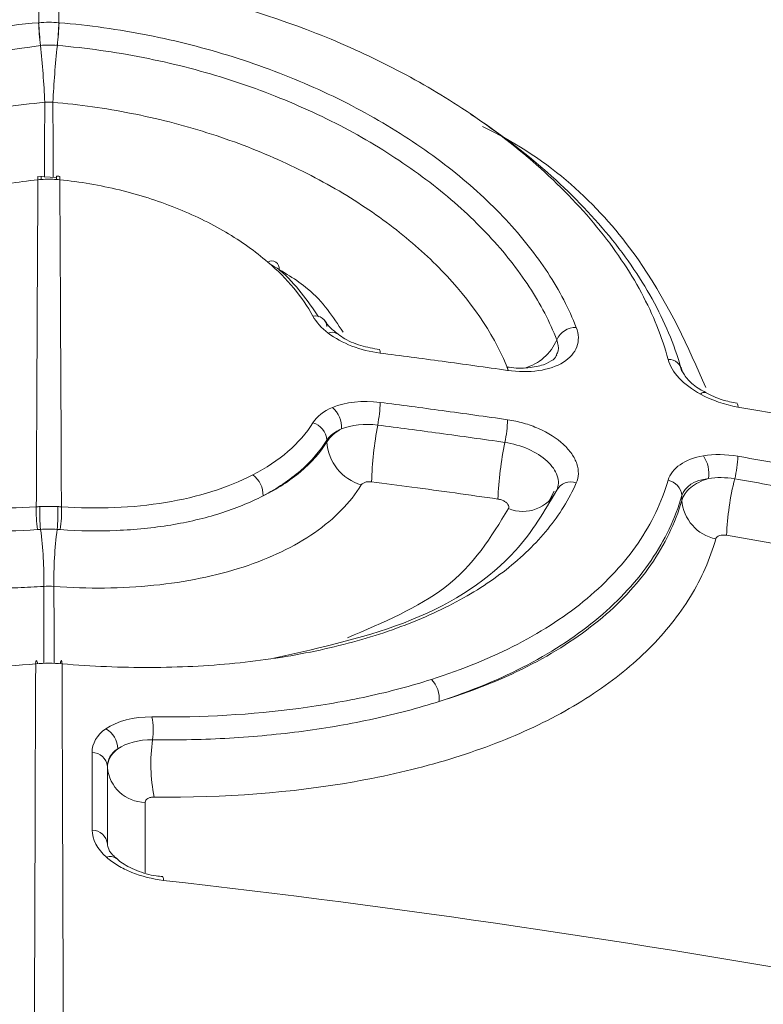
# Model space of a CAD drawing. Units: inches. Extents: x 0.5 to 16.5, y 0.2 to 10.8.
# Drawn here: x 2.8 to 2.9, y 3.3 to 3.3 of the extents above; entities that cross this region are included whole.
import ezdxf

# ---------------------------------------------------------------- set-up
doc = ezdxf.new("R2010")
doc.units = ezdxf.units.IN
doc.header["$MEASUREMENT"] = 0

msp = doc.modelspace()

# ---------------------------------------------------------------- linework, layer by layer
at = {"color": 7, "linetype": 'Continuous', "lineweight": 15}
for p, q in [((2.809899522055845, 3.333657327657166), (2.809911472773154, 3.333658341469105)), ((2.811350608272615, 3.333658341469097), (2.811362558990029, 3.333657327657148)), ((2.811176577895454, 3.322579256906316), (2.809840444169062, 3.322651936391239)), ((2.830538886683167, 3.303638428969152), (2.830538886683167, 3.303773875976217)), ((2.846419249960716, 3.29931486872254), (2.846809426937377, 3.300122100502298)), ((2.855962637092123, 3.299451085661909), (2.855962637092123, 3.299790890491858)), ((2.81481854052238, 3.280403983121292), (2.814818540522364, 3.27484018533301))]:
    msp.add_line(p, q, dxfattribs=at)
at = {"color": 8, "linetype": 'Continuous', "lineweight": 15, "flags": 128}
for points in [[(2.810325050569757, 3.322625576048036), (2.810330283523534, 3.324910585772712), (2.810337503723285, 3.327955155074439)], [(2.810924577322484, 3.327955155074431), (2.810931797522235, 3.324910585772712), (2.810937106721128, 3.322592283028821)], [(2.81025892690938, 3.287772127658723), (2.810262876566902, 3.290241880037584), (2.810267904259746, 3.2932955370097)], [(2.810994176786023, 3.293295537009715), (2.810999204478867, 3.290241880037584), (2.811003154136389, 3.2877721276587)], [(2.817522582684179, 3.277823978018537), (2.817518217191195, 3.274122821416837), (2.817516674112618, 3.272784798435446)]]:
    msp.add_lwpolyline(points, dxfattribs=at)
at = {"color": 7, "linetype": 'Continuous', "lineweight": 15, "flags": 128}
for points in [[(2.81157494977857, 3.287747070969302), (2.811567480990365, 3.287865204436485), (2.811555221467919, 3.2879459909976), (2.811538580332623, 3.287986734665875), (2.811518112927842, 3.287986075754882), (2.811494502286145, 3.287944036253618), (2.811468536335338, 3.287862019092689), (2.811444409516917, 3.287758845078262)], [(2.813730702997665, 3.275839648391342), (2.813729932256277, 3.277318217086624), (2.813727751100692, 3.281403726458997)]]:
    msp.add_lwpolyline(points, dxfattribs=at)
at = {"color": 7, "linetype": 'Continuous', "lineweight": 15}
for centre, radius, start, end in [((2.834038280999869, 3.334668214515688), 0.02415991671339954, 182.3980407147474, 186.2737696908782), ((2.833998841126451, 3.334662401877611), 0.02410828595092072, 182.3869414810636, 186.2709807642584), ((2.787263239907672, 3.334662401878873), 0.02410828596260888, 353.7290192357632, 357.6130585170737), ((2.787223800035123, 3.334668214516952), 0.0241599167243265, 353.7262303089208, 357.6019592832963), ((2.751299718562755, 3.325445707706869), 0.05909109410690829, 2.433936924875194, 6.395617033434254), ((2.869962362510998, 3.325445707703608), 0.05909109413500505, 173.6043829664516, 177.5660630731254), ((2.810619306502786, 3.32253785722601), 0.0007834782577593541, 171.5748992904904, 189.2158953770478), ((2.810640277259155, 3.322537955261183), 0.0007859590656326647, 350.8062064078887, 8.390950164248197), ((2.82658899432322, 3.316063461268753), 0.0005347929878650963, 351.3906572552121, 121.479315452744), ((2.82972425155824, 3.311854111683473), 0.0008156098884949318, 2.801491383423477, 103.1965369323755), ((2.8483746579686, 3.310335763117906), 0.001497796639346824, 88.95595237431404, 155.8480063639482), ((2.834048213647391, 3.310077818731672), 0.0003145884045841869, 345.2978988332647, 32.37089246682527), ((2.843197853838397, 3.308838031094126), 0.0002931565696610936, 344.2633702010222, 35.41641855539388), ((2.855024940733961, 3.308600376697849), 0.0009407825234086713, 4.642173735067208, 92.74291820180642), ((2.829727490413732, 3.304677787100424), 0.001870156305829894, 356.575093046579, 49.69807487803612), ((2.823671430452262, 3.306803928956841), 0.01069367178008611, 349.4327182666012, 358.2008992416572), ((2.859742987005455, 3.306218095372229), 0.0002469622055802442, 341.1881894843241, 43.53319014326549), ((2.829163332394905, 3.303681457921426), 0.001378655394507937, 3.843700426319466, 74.10919192221115), ((2.860385518366179, 3.299938043420395), 0.02665689373142276, 169.3973733110578, 178.1914249210225), ((2.833950852352872, 3.305563102252472), 0.00954432685800284, 348.1451992012439, 357.9704246287162), ((2.833973165306158, 3.303862190145118), 0.003441560507125299, 183.7278498641672, 253.7029211648621), ((2.86662936367058, 3.298700425508617), 0.02384701090862929, 168.1377831285171, 177.969160574094), ((2.855703256217048, 3.301379193970818), 0.002198980806435426, 350.4830992167068, 34.96862993131107), ((2.851993721475388, 3.302948339649035), 0.007998943442016898, 345.8566948150054, 357.5772791023238), ((2.82419187491782, 3.299830939300383), 0.001778816131759113, 358.0696433404478, 54.14447130441277), ((2.847986220901849, 3.299686544351406), 0.001092525089981362, 67.67205307338808, 153.5574269083246), ((2.854737361093056, 3.29968914426673), 0.001229493216010998, 4.746918210140354, 78.70696984368354), ((2.879194317138427, 3.296109382899925), 0.02004822790828452, 165.8988751706675, 177.5897700300052), ((2.844569066372582, 3.301384791316905), 0.002723361216367148, 248.0446569591626, 333.5802053467487), ((2.819583936655099, 3.2986447259534), 0.009857323447634568, 177.9832469445835, 187.4966451088565), ((2.823055671590082, 3.298594984232577), 0.01307672712335579, 178.1936188855843, 185.3624393379609), ((2.798206409458038, 3.298594984231951), 0.013076727120848, 354.6375606638607, 1.806381117612263), ((2.801678144393415, 3.29864472595299), 0.00985732344490616, 352.5033548915654, 2.016753058488106), ((2.859021579459837, 3.299699678497227), 0.003069027013040022, 184.6460789245882, 258.27604081474), ((2.783544680014787, 3.293822033976614), 0.02672841022400208, 358.8713131451352, 7.634285978065117), ((2.837717401023077, 3.29382203397778), 0.02672841021612195, 172.3657140221449, 181.1286868576672), ((2.809461081114859, 3.287759893893621), 0.0003565919563654639, 359.8314802698023, 40.52137455205241), ((2.836605570876829, 3.285246275125635), 0.001988315930500801, 354.4361244969163, 44.1147752305957), ((2.813244160704645, 3.282982853492393), 0.004860775690399216, 352.0070939657453, 11.43390339397278), ((2.813917952477688, 3.281650231060461), 0.001642831526318671, 0.2524310042920864, 61.23062721203049), ((2.8300268168093, 3.280596217913706), 0.01209074142905837, 171.8658130482391, 191.3863386436661), ((2.813711777046935, 3.280291362476368), 0.00111247867406235, 5.810233009495567, 89.17726304586422), ((2.817579304792343, 3.28059825747995), 0.002774859262661109, 185.7774152466425, 268.8287104065234), ((2.813712415328231, 3.274727999044881), 0.001111799760901962, 5.791293673768876, 89.05751595977735)]:
    msp.add_arc(centre, radius, start, end, dxfattribs=at)
at = {"color": 8, "linetype": 'Continuous', "lineweight": 15}
for centre, radius, start, end in [((2.811378296991008, 3.322574576830192), 0.001302034159837471, 175.6485181966049, 186.2606569239337), ((2.809898684447141, 3.322574039680685), 0.001287164517383397, 353.6907806146756, 4.425661898083832), ((2.830928755137498, 3.310953527814698), 0.000547632018661169, 56.60783552076039, 121.3705176039847), ((2.843746895398306, 3.312328774464649), 0.003541117557676103, 285.7657530328776, 337.0606280778197), ((2.857565968137158, 3.306850269003599), 0.0003318400558568902, 74.57545696189183, 141.1961476072356), ((2.810013258243667, 3.287813426664874), 0.0003328090790772777, 147.6350034842983, 191.5007443663327), ((2.815042428865374, 3.273302918425356), 0.0006556736370985828, 51.65190849153993, 114.8650722813617), ((2.818533934210836, 3.27232439920161), 0.0003098111915159127, 344.9277055728575, 31.95523186779717)]:
    msp.add_arc(centre, radius, start, end, dxfattribs=at)
at = {"color": 7, "linetype": 'Continuous', "lineweight": 15}
for points, knots in [([(2.809911472773154, 3.333658341469105), (2.809979851909886, 3.344659638270986), (2.810060806621071, 3.355661566664778), (2.81027237604657, 3.377663650226745), (2.810401189911884, 3.388664592052133), (2.810586839662165, 3.399656928394551)], [0, 0, 0, 0, 0.4999999999999998, 0.4999999999999998, 1, 1, 1, 1]), ([(2.810675241383618, 3.399656928394477), (2.810860891133844, 3.388664592052069), (2.810989704999199, 3.377663650226693), (2.811201274424698, 3.355661566664747), (2.811282229135883, 3.344659638270967), (2.811350608272615, 3.333658341469097)], [0, 0, 0, 0, 0.4999999999999998, 0.4999999999999998, 1, 1, 1, 1]), ([(2.840217434242156, 3.32753566160389), (2.838641173764303, 3.328569337007632), (2.836980893017263, 3.329535543840386), (2.833493714552976, 3.331328781070547), (2.831661558120744, 3.332156439200724), (2.826050248078488, 3.334362937207277), (2.822117347070574, 3.335493437969922), (2.817982111171067, 3.336256915862713)], [0, 0, 0, 0, 0.2499999999999997, 0.2499999999999997, 0.4999999999999993, 0.4999999999999993, 1, 1, 1, 1]), ([(2.809687131267199, 3.287747070969293), (2.807162159531258, 3.287531504807448), (2.804668464913817, 3.287448940683862), (2.799742805866985, 3.287552633881504), (2.797368848938515, 3.287737968465834), (2.793946634195497, 3.288211397894232), (2.792828512711321, 3.288402034588423), (2.790638310622303, 3.28885113667701), (2.789561536157227, 3.289111192964729), (2.786463566243923, 3.289981060880098), (2.784557854766154, 3.290681451172103), (2.781061428855651, 3.292328265063764), (2.779461877645814, 3.293285354305182), (2.776714794601669, 3.295384261468592), (2.775549591593887, 3.296531192161964), (2.774121024962962, 3.298406292561373), (2.773698067046729, 3.299059336975254), (2.772978759443709, 3.300390335784934), (2.772679582217619, 3.30107142928529), (2.771960434079373, 3.303161513212394), (2.771717169091854, 3.304622854681805), (2.77172758479077, 3.307653179822687), (2.77197922298051, 3.309191286110491), (2.77297405899598, 3.312311667653351), (2.773709616563767, 3.313863544908518), (2.775140897350378, 3.316145394101345), (2.775673578497122, 3.316899947796768), (2.776851714366415, 3.318395730107573), (2.777501289478352, 3.319141008953567), (2.779589681946434, 3.321317110787555), (2.781164310392364, 3.32269017676813), (2.784669152312389, 3.325274240520751), (2.786622596984373, 3.326495510301556), (2.790752968340029, 3.328670616148414), (2.792935458907336, 3.329633178413692), (2.79638701668305, 3.330881309487603), (2.797573483740203, 3.331266144664818), (2.799971447097263, 3.331956083206725), (2.801183150575989, 3.332261820427832), (2.804855941486266, 3.333062391857794), (2.807366401161222, 3.333442305748375), (2.809899522055845, 3.333657327657166)], [0, 0, 0, 0, 0.06250000000000004, 0.06250000000000004, 0.1250000000000001, 0.1250000000000001, 0.1562500000000001, 0.1562500000000001, 0.1875000000000001, 0.1875000000000001, 0.2500000000000001, 0.2500000000000001, 0.3125000000000001, 0.3125000000000001, 0.3749999999999999, 0.3749999999999999, 0.4062499999999998, 0.4062499999999998, 0.4374999999999997, 0.4374999999999997, 0.5000000000000001, 0.5000000000000001, 0.5625000000000006, 0.5625000000000006, 0.6250000000000011, 0.6250000000000011, 0.6562500000000013, 0.6562500000000013, 0.6875000000000016, 0.6875000000000016, 0.7500000000000013, 0.7500000000000013, 0.812500000000001, 0.812500000000001, 0.8750000000000007, 0.8750000000000007, 0.9062500000000004, 0.9062500000000004, 0.9375000000000003, 0.9375000000000003, 1, 1, 1, 1]), ([(2.809911472773156, 3.333658341469105), (2.81015054594692, 3.333678158919219), (2.810390923437941, 3.333688107299797), (2.810631040522518, 3.333688107299806), (2.81087115760734, 3.333688107299815), (2.811111535098608, 3.333678158919236), (2.811350608272615, 3.333658341469099)], [4.74954014178021e-16, 4.74954014178021e-16, 4.74954014178021e-16, 4.74954014178021e-16, 0.0001463753747584964, 0.0001463753747584964, 0.0001463753747584964, 0.0002927507496664339, 0.0002927507496664339, 0.0002927507496664339, 0.0002927507496664339]), ([(2.811362558990029, 3.333657327657148), (2.813504522963663, 3.33347550878572), (2.815640965944409, 3.333173960262216), (2.819800438112025, 3.332354032644186), (2.82183504338038, 3.331835315941825), (2.825814303437528, 3.330582754850213), (2.827771352518068, 3.329841695180603), (2.831462596721496, 3.32819501975953), (2.83321162091675, 3.327286384083508), (2.836517671928863, 3.325305406792395), (2.838085790296889, 3.324222684907869), (2.840926164252893, 3.321964929004709), (2.842208428974073, 3.320786311340473), (2.844498587290328, 3.318336568750525), (2.845512303312646, 3.317054965653319), (2.847203513680526, 3.314465548414248), (2.847885938383317, 3.3131560395761), (2.84840194941135, 3.311833311097101)], [0, 0, 0, 0, 0.125, 0.125, 0.25, 0.25, 0.375, 0.375, 0.5, 0.5, 0.625, 0.625, 0.75, 0.75, 0.875, 0.875, 1, 1, 1, 1]), ([(2.810023055895842, 3.332028036718395), (2.805964502063182, 3.331422598852973), (2.797693059498344, 3.330188700095706), (2.786640118815012, 3.325057906360195), (2.778136002170297, 3.318172084905531), (2.773835544740678, 3.311133153414954), (2.772695455279298, 3.304246426749571), (2.774745978840071, 3.297920774273158), (2.78078213396085, 3.292145636657113), (2.787337881000978, 3.289991507123963), (2.790598275987187, 3.288920185566476)], [0, 0, 0, 0, 0.1270100431894687, 0.2588499058322927, 0.391532768569365, 0.5237475701174469, 0.6124095061174012, 0.7419698698143701, 0.8716728791397087, 1, 1, 1, 1]), ([(2.811227271683061, 3.332029032720722), (2.811029182592142, 3.332045765691), (2.810830002688991, 3.332054167334941), (2.810631040522567, 3.332054167334933), (2.810432078356345, 3.332054167334926), (2.810232898453398, 3.332045765690987), (2.810034809362682, 3.332029032720728)], [0, 0, 0, 0, 0.0001212873366524893, 0.0001212873366524893, 0.0001212873366524893, 0.0002425746731810948, 0.0002425746731810948, 0.0002425746731810948, 0.0002425746731810948]), ([(2.847007973567516, 3.310948599572986), (2.846510097044898, 3.312226096994619), (2.845851821948711, 3.313490623384642), (2.844220598574962, 3.315990747617508), (2.843242862392174, 3.317228047762387), (2.841033607907737, 3.319593220262803), (2.839796520125409, 3.320731154500867), (2.837055750759537, 3.322911106288979), (2.835542245566339, 3.323956711672405), (2.83235047244025, 3.3258701059934), (2.830661594445828, 3.326747869488798), (2.827096469681229, 3.328338897852028), (2.825205675022196, 3.329055162421818), (2.82136059359908, 3.330265970278772), (2.819394417082137, 3.330767476917443), (2.815374447581073, 3.331560365575243), (2.813309365672078, 3.331852080903004), (2.811239025150002, 3.332028036718381)], [0, 0, 0, 0, 0.125, 0.125, 0.25, 0.25, 0.375, 0.375, 0.5, 0.5, 0.625, 0.625, 0.75, 0.75, 0.875, 0.875, 1, 1, 1, 1]), ([(2.843551579659987, 3.308732676429017), (2.842644878298725, 3.311065252172453), (2.841174377128528, 3.313328760873958), (2.838130645433232, 3.31659936589675), (2.83699498010093, 3.317644163005984), (2.834509063417983, 3.319623707685032), (2.833155969727478, 3.320561532950437), (2.830220976526889, 3.322323972185581), (2.82866324975822, 3.323132735589739), (2.825418605690666, 3.324580459369444), (2.823724600516487, 3.325223734354379), (2.820187605429879, 3.32633959046935), (2.818363382190963, 3.326804587351217), (2.814684859158705, 3.32752954742441), (2.812818678978865, 3.327793410999469), (2.810924577322484, 3.327955155074431)], [0, 0, 0, 0, 0.25, 0.25, 0.375, 0.375, 0.5, 0.5, 0.625, 0.625, 0.75, 0.75, 0.875, 0.875, 1, 1, 1, 1]), ([(2.854979919896949, 3.309540081375173), (2.854555235899266, 3.311144903491055), (2.853912778158437, 3.312739115731604), (2.852213304299708, 3.315903673886727), (2.851151513183418, 3.317479793726012), (2.848615624183393, 3.32057568873124), (2.847172020651663, 3.322060328394287), (2.843949810543599, 3.324899679291735), (2.842171190924711, 3.326254432862811), (2.840217434242156, 3.32753566160389)], [0, 0, 0, 0, 0.25, 0.25, 0.5, 0.5, 0.75, 0.75, 1, 1, 1, 1]), ([(2.84082992813298, 3.327103684702009), (2.842832663663409, 3.325794728537931), (2.844666456799582, 3.324401548449439), (2.847972527573467, 3.321492353752744), (2.849451320023389, 3.319972103558258), (2.852046151856842, 3.31680455844266), (2.853131835714719, 3.315192360308722), (2.854870377590482, 3.311953114250212), (2.855527732239754, 3.310320616392564), (2.855962637092148, 3.308676516675477)], [0, 0, 0, 0, 0.25, 0.25, 0.5, 0.5, 0.75, 0.75, 1, 1, 1, 1]), ([(2.809845941482835, 3.322412379234725), (2.808400665788627, 3.322264052430673), (2.806987920613064, 3.322021022624364), (2.804224758294018, 3.321353460011535), (2.80286052109794, 3.32092207351718), (2.800308600619658, 3.31990985963402), (2.799110801421166, 3.31932882855763), (2.796874874548489, 3.318016564687859), (2.795853873225548, 3.317293783342554), (2.794952350655048, 3.316519548097517)], [0, 0, 0, 0, 0.2499999999999999, 0.2499999999999999, 0.4999999999999998, 0.4999999999999998, 0.7499999999999999, 0.7499999999999999, 1, 1, 1, 1]), ([(2.811178052976387, 3.322432587705843), (2.810996090029109, 3.322445463248724), (2.810813503088471, 3.322451931575755), (2.810631040522504, 3.322451931575749), (2.810448577956731, 3.322451931575741), (2.810265991016287, 3.322445463248711), (2.810084028069203, 3.322432587705843)], [4.854353478290774e-05, 4.854353478290774e-05, 4.854353478290774e-05, 4.854353478290774e-05, 0.0001597582298668383, 0.0001597582298668383, 0.0001597582298668383, 0.0002709729248323001, 0.0002709729248323001, 0.0002709729248323001, 0.0002709729248323001]), ([(2.81141769896381, 3.322651698424064), (2.811362708791986, 3.322658316939638), (2.811284268310217, 3.322667757891229), (2.811205298216031, 3.322669754927681), (2.811181689574891, 3.322670351955168)], [0, 0, 0, 0, 0.7010432698059307, 1, 1, 1, 1]), ([(2.82630973038992, 3.316519548097577), (2.825408339546588, 3.317293670214208), (2.824401984218482, 3.318005969569525), (2.822188570097575, 3.319308820229603), (2.820965979628187, 3.319904156155272), (2.818415568468041, 3.320917255054268), (2.81708230314612, 3.321340935246156), (2.814296904126579, 3.322017145861619), (2.812861096450569, 3.322264085149332), (2.811416139562938, 3.322412379234707)], [0, 0, 0, 0, 0.2500000000000001, 0.2500000000000001, 0.5000000000000002, 0.5000000000000002, 0.7500000000000001, 0.7500000000000001, 1, 1, 1, 1]), ([(2.827117761255367, 3.315983404592965), (2.827131875982682, 3.315971334189991), (2.828353081937082, 3.314927003141053), (2.829157746530648, 3.313755060424654), (2.829953110791803, 3.3125966630499)], [0, 0, 0, 0, 0.01155802366071875, 1, 1, 1, 1]), ([(2.831248955883781, 3.311426741915949), (2.831022373755073, 3.311609869709187), (2.830603077891729, 3.311948752244212), (2.830466287075858, 3.312228811741582), (2.830403416269597, 3.312357530663891)], [0, 0, 0, 0, 0.5403872265769426, 0.9999999999999999, 0.9999999999999999, 0.9999999999999999, 0.9999999999999999]), ([(2.84840194941135, 3.311833311097101), (2.848496140079674, 3.311591865328155), (2.848545933895624, 3.311355072897215), (2.848559953926703, 3.310890517581996), (2.84852255947789, 3.310660957173727), (2.84828379452036, 3.310019320397979), (2.847950114042065, 3.30963825853678), (2.84700719820503, 3.309052230938933), (2.846397667419587, 3.308844941554164), (2.845011364541611, 3.308642149970933), (2.844253251569541, 3.308647179852054), (2.843480022475328, 3.308758522385999)], [0, 0, 0, 0, 0.1249999999999999, 0.1249999999999999, 0.2499999999999998, 0.2499999999999998, 0.4999999999999999, 0.4999999999999999, 0.75, 0.75, 1, 1, 1, 1]), ([(2.83431597089064, 3.310254651911403), (2.833862909921101, 3.310334447720924), (2.83292317510136, 3.310499959441685), (2.831835996561654, 3.310971645681795), (2.831391000803051, 3.311317860086297), (2.831246580975485, 3.311430221212515)], [0, 0, 0, 0, 0.3860535008994687, 0.8007485558676001, 1, 1, 1, 1]), ([(2.843480022475328, 3.308758522385999), (2.841919274940012, 3.308983265074461), (2.840357091696478, 3.309201634787348), (2.838793590518446, 3.309413598021643), (2.837314409125447, 3.309614130056142), (2.835834012589586, 3.309808931792287), (2.834352501938815, 3.309997978265736)], [0, 0, 0, 0, 0.000966475080924684, 0.000966475080924684, 0.000966475080924684, 0.00188082685141504, 0.00188082685141504, 0.00188082685141504, 0.00188082685141504]), ([(2.847009419828359, 3.309880186029008), (2.846957844126861, 3.309769433019917), (2.846859924111668, 3.309559160817733), (2.846094482694032, 3.309131059990331), (2.844969146918665, 3.308920636051788), (2.844002677272231, 3.308903691155899), (2.84348845599323, 3.309006926164975), (2.843438759477937, 3.30901690323208)], [0, 0, 0, 0, 0.2571463306364706, 0.4882099878783018, 0.7280332218085638, 0.9737159823919539, 1, 1, 1, 1]), ([(2.857307366564656, 3.307058218635411), (2.856696498036743, 3.307392028509896), (2.856171392364335, 3.307785886113209), (2.855372267110255, 3.308635107640403), (2.855099410086054, 3.309088544469731), (2.854979919896949, 3.309540081375173)], [0, 0, 0, 0, 0.5, 0.5, 1, 1, 1, 1]), ([(2.857673321379171, 3.307187303787098), (2.857528022207283, 3.30726045859792), (2.857006664702952, 3.307522950180664), (2.856360136238575, 3.308101455604724), (2.855968594010416, 3.308696259248497), (2.855929197922753, 3.308918084252221), (2.855914242408103, 3.309002293301639)], [0, 0, 0, 0, 0.1265083350869616, 0.4539328683096683, 0.7927023856359419, 0.9999999999999999, 0.9999999999999999, 0.9999999999999999, 0.9999999999999999]), ([(2.85992902711198, 3.30641417400203), (2.859564957545228, 3.306480387990316), (2.858753642049764, 3.306627943401749), (2.85804533555691, 3.306981588409791), (2.857654874389854, 3.307176538821734)], [0, 0, 0, 0, 0.4487398167396727, 1, 1, 1, 1]), ([(2.834359830821341, 3.306468200360388), (2.835839392511005, 3.306278495536064), (2.837317869855965, 3.306083219762066), (2.838795168358236, 3.305882398181833), (2.840361167011251, 3.305669518845897), (2.841925878241121, 3.305450402589829), (2.843489191856006, 3.305225086431312)], [0, 0, 0, 0, 0.0009132569121846878, 0.0009132569121846878, 0.0009132569121846878, 0.001881348980477425, 0.001881348980477425, 0.001881348980477425, 0.001881348980477425]), ([(2.869401121624618, 3.304423190741982), (2.86777743438827, 3.304732304440284), (2.866151776339192, 3.305034785723295), (2.864524252726756, 3.305330533171668), (2.863010041820134, 3.305605689862797), (2.861494180232038, 3.305875024336131), (2.859976757184127, 3.306138459736056)], [1.734723475976807e-18, 1.734723475976807e-18, 1.734723475976807e-18, 1.734723475976807e-18, 0.001017034805623323, 0.001017034805623323, 0.001017034805623323, 0.001963259314826805, 0.001963259314826805, 0.001963259314826805, 0.001963259314826805]), ([(2.825233804815035, 3.301272663587441), (2.82618682747369, 3.301764986450397), (2.827028284558968, 3.302323361856019), (2.828481700718967, 3.303578915382143), (2.829081987059228, 3.304268353516174), (2.829540815029973, 3.305007428342298)], [0, 0, 0, 0, 0.5, 0.5, 1, 1, 1, 1]), ([(2.843291611603, 3.303602390187037), (2.841731958772999, 3.303827194287283), (2.840170920067328, 3.304045824872544), (2.838608603993338, 3.304258245178543), (2.837134787722409, 3.304458632608762), (2.835659802052048, 3.30465349793795), (2.834183740047728, 3.304842816234616)], [8.673617379884035e-19, 8.673617379884035e-19, 8.673617379884035e-19, 8.673617379884035e-19, 0.0009658291013514242, 0.0009658291013514242, 0.0009658291013514242, 0.001876946148748757, 0.001876946148748757, 0.001876946148748757, 0.001876946148748757]), ([(2.843489191856006, 3.305225086431313), (2.84387551287227, 3.305169407029233), (2.84425437661985, 3.30508815769095), (2.844997588318159, 3.304876479095523), (2.845365063109436, 3.304744131823274), (2.846393456926679, 3.304289909643786), (2.847005798838637, 3.303899608100996), (2.847711828125976, 3.303248986588203), (2.847916206915988, 3.303017122613967), (2.848239526113274, 3.302550004133816), (2.848361658993394, 3.302312399092331), (2.848603501732439, 3.30158986195265), (2.848589656893456, 3.301122151825374), (2.84840127926834, 3.300697156851153)], [0, 0, 0, 0, 0.1249999999999998, 0.1249999999999998, 0.2499999999999996, 0.2499999999999996, 0.4999999999999991, 0.4999999999999991, 0.6249999999999973, 0.6249999999999973, 0.7499999999999956, 0.7499999999999956, 1, 1, 1, 1]), ([(2.830538886683167, 3.303773875976217), (2.8300523201975, 3.302985214852574), (2.829415802951952, 3.302247938917866), (2.827874118628416, 3.300902115397419), (2.826981306849491, 3.300301878701797), (2.825969681587897, 3.299771020401815)], [0, 0, 0, 0, 0.5, 0.5, 1, 1, 1, 1]), ([(2.825969681587899, 3.299771020401819), (2.826982949025494, 3.300273363916487), (2.82789465745521, 3.300861490493331), (2.82942211921045, 3.30215341002468), (2.830051120841872, 3.30286216837343), (2.830538886683167, 3.303638428969152)], [0, 0, 0, 0, 0.5, 0.5, 1, 1, 1, 1]), ([(2.847007994551131, 3.300173046436705), (2.84715029699248, 3.300494996485282), (2.847160732816228, 3.300849134876324), (2.846917140798584, 3.301578460694977), (2.846664912134615, 3.301941017451492), (2.845953229837651, 3.302598022351545), (2.845490073056628, 3.302893750448249), (2.84445235317749, 3.30335270889819), (2.843876656111834, 3.303518076187942), (2.843291611603017, 3.303602390187064)], [0, 0, 0, 0, 0.25, 0.25, 0.5, 0.5, 0.75, 0.75, 1, 1, 1, 1]), ([(2.854978128881852, 3.300894832634467), (2.85504115712341, 3.301111939355178), (2.855145455740944, 3.301313512493129), (2.855432857501876, 3.301686841738503), (2.855618791005874, 3.301859715599627), (2.856270849231114, 3.302308373363096), (2.856844131775914, 3.302525412223197), (2.857505246136583, 3.30263949112505)], [0, 0, 0, 0, 0.2500000000000003, 0.2500000000000003, 0.5000000000000007, 0.5000000000000007, 1, 1, 1, 1]), ([(2.859985515026315, 3.302610209455271), (2.861501160229139, 3.302348220559987), (2.863015299463348, 3.302080519805449), (2.864527849109592, 3.301807179660975), (2.866155961176385, 3.301512955673906), (2.867782270517426, 3.301212190502743), (2.869406677991984, 3.300904979990004)], [1.734723475976807e-18, 1.734723475976807e-18, 1.734723475976807e-18, 1.734723475976807e-18, 0.0009449368413829719, 0.0009449368413829719, 0.0009449368413829719, 0.001962070692875437, 0.001962070692875437, 0.001962070692875437, 0.001962070692875437]), ([(2.796028276229779, 3.301272663587405), (2.796919867143751, 3.300812075806649), (2.797888015663786, 3.300419999839743), (2.799970349530717, 3.299764013974493), (2.801097040647665, 3.299498377186315), (2.803441211197602, 3.299111194411492), (2.804650968936649, 3.298988986628142), (2.807145033443901, 3.298883573012175), (2.808436357097035, 3.298901567788152), (2.809732719032475, 3.298991622051743)], [0, 0, 0, 0, 0.25, 0.25, 0.5, 0.5, 0.75, 0.75, 1, 1, 1, 1]), ([(2.81152936201329, 3.298991622051764), (2.812825887565687, 3.29890155642224), (2.814095683935024, 3.298883601244031), (2.816584278297154, 3.298986939156252), (2.817815012959448, 3.299110465992863), (2.820160202009062, 3.2994973401714), (2.8212682976813, 3.299757783522364), (2.823357061970939, 3.300413513670032), (2.824342144181539, 3.300812039790217), (2.825233804815037, 3.301272663587439)], [0, 0, 0, 0, 0.25, 0.25, 0.5, 0.5, 0.75, 0.75, 1, 1, 1, 1]), ([(2.83300740225792, 3.300558912915023), (2.832212781700769, 3.299273156641048), (2.831093142331583, 3.298135326183913), (2.828935346782913, 3.296638783431273), (2.828138353295974, 3.296179517832263), (2.826434153910777, 3.295360685043878), (2.825521530934769, 3.294997173486996), (2.823573866456436, 3.294361303062105), (2.822532878445253, 3.294088642641453), (2.820393945330161, 3.293652040045997), (2.819288937462082, 3.293485171650235), (2.817007890503783, 3.293252643859035), (2.815823470140076, 3.293187095457781), (2.813427686403255, 3.293162585812774), (2.812217297303131, 3.293202699250523), (2.810994176786023, 3.293295537009715)], [0, 0, 0, 0, 0.2500000000000003, 0.2500000000000003, 0.3750000000000005, 0.3750000000000005, 0.5000000000000003, 0.5000000000000003, 0.6250000000000002, 0.6250000000000002, 0.7500000000000001, 0.7500000000000001, 0.875, 0.875, 1, 1, 1, 1]), ([(2.848401279268338, 3.300697156851154), (2.847886794593435, 3.299536438315644), (2.847206914376147, 3.298438192748333), (2.845522682853509, 3.296360941937602), (2.84451323229249, 3.295381368927123), (2.842233098491853, 3.293596675755084), (2.840956675809108, 3.292782935806415), (2.838130122030534, 3.291308474579403), (2.836569773479682, 3.290646401978214), (2.833280878978932, 3.289519079778737), (2.831541467328316, 3.289046725370111), (2.827872239997804, 3.288280205201176), (2.825927627396259, 3.287985912604812), (2.82197414315153, 3.287594788870602), (2.819953267423579, 3.287494043912913), (2.815823007725482, 3.287478656106522), (2.813702173201936, 3.287565462049818), (2.811574949778569, 3.287747070969302)], [0, 0, 0, 0, 0.125, 0.125, 0.25, 0.25, 0.375, 0.375, 0.5, 0.5, 0.625, 0.625, 0.75, 0.75, 0.875, 0.875, 1, 1, 1, 1]), ([(2.833741903816166, 3.300779344269495), (2.833654234221174, 3.300790597830989), (2.833565332992694, 3.300792836302202), (2.833482623592833, 3.300785857246321), (2.833399767136536, 3.300778865781752), (2.833320806808688, 3.300762423202797), (2.83325244129238, 3.300737881622948), (2.833184363247462, 3.30071344323843), (2.833124883469592, 3.300680284170713), (2.833079098176996, 3.300641177816261), (2.83304983955397, 3.300616187300358), (2.833025651061833, 3.30058844086257), (2.833007402257916, 3.300558912915026)], [0, 0, 0, 0, 5.411838048025849e-05, 5.411838048025849e-05, 5.411838048025849e-05, 0.0001083399768711215, 0.0001083399768711215, 0.0001083399768711215, 0.0001623329981254325, 0.0001623329981254325, 0.0001623329981254325, 0.000196538483127552, 0.000196538483127552, 0.000196538483127552, 0.000196538483127552]), ([(2.842797331126387, 3.299545501889096), (2.840746478997265, 3.29984114424511), (2.838693243051881, 3.300126106565848), (2.836637865737686, 3.300400307952804), (2.835673021976814, 3.300529024707436), (2.834707692797725, 3.30065537237599), (2.833741903816166, 3.300779344269495)], [0, 0, 0, 0, 0.001270025975848416, 0.001270025975848416, 0.001270025975848416, 0.001866197322877404, 0.001866197322877404, 0.001866197322877404, 0.001866197322877404]), ([(2.838033075965124, 3.28663033779126), (2.840272804485873, 3.287343422186124), (2.842350107345239, 3.288196010657789), (2.846071134299331, 3.290132511863536), (2.847729390163993, 3.291219560292953), (2.849906255058503, 3.293039706894402), (2.850581251644122, 3.293680685098531), (2.851797825290574, 3.295001776216288), (2.852343208591058, 3.295684568708035), (2.853793706623977, 3.297800039944693), (2.854514910745226, 3.299299234087986), (2.854978128881852, 3.300894832634467)], [0, 0, 0, 0, 0.2500000000000009, 0.2500000000000009, 0.5000000000000018, 0.5000000000000018, 0.6250000000000021, 0.6250000000000021, 0.7500000000000024, 0.7500000000000024, 1, 1, 1, 1]), ([(2.855962637092123, 3.299451085661909), (2.856057385355784, 3.29978871994645), (2.856277824484257, 3.300101544083028), (2.856936523924046, 3.300641274200709), (2.857373757530289, 3.300863375307301), (2.857871972173188, 3.301015617722072)], [0, 0, 0, 0, 0.5, 0.5, 1, 1, 1, 1]), ([(2.869150752039265, 3.299292944158679), (2.867529852045481, 3.299599353848925), (2.865907068342568, 3.299899344448606), (2.864282498548898, 3.300192820424446), (2.86277327886459, 3.300465458584613), (2.861262484509167, 3.300732480480576), (2.859750197821413, 3.300993813905504)], [0, 0, 0, 0, 0.001014865815459575, 0.001014865815459575, 0.001014865815459575, 0.001957671188558118, 0.001957671188558118, 0.001957671188558118, 0.001957671188558118]), ([(2.809810868655076, 3.297358659307307), (2.808436627717676, 3.297262925314862), (2.807067854316475, 3.297243535774541), (2.804424740895941, 3.29735457903114), (2.803142919014212, 3.297483734612913), (2.800659514237722, 3.297893289085212), (2.799466232039447, 3.298174370401417), (2.797261217684964, 3.298868585009583), (2.796236236156033, 3.299283550128914), (2.795292399456911, 3.299771020401783)], [0, 0, 0, 0, 0.25, 0.25, 0.5, 0.5, 0.75, 0.75, 1, 1, 1, 1]), ([(2.825969681587897, 3.299771020401816), (2.825025762060112, 3.299283507349827), (2.823982852673638, 3.298861716368579), (2.821770989003231, 3.298167765333504), (2.820597386964355, 3.29789218224951), (2.818112987093915, 3.297482970015243), (2.816808838638948, 3.297352411308883), (2.814171508358522, 3.297243570664683), (2.812825633187019, 3.297262912785371), (2.811451212390743, 3.297358659307323)], [0, 0, 0, 0, 0.2500000000000002, 0.2500000000000002, 0.5000000000000003, 0.5000000000000003, 0.7500000000000001, 0.7500000000000001, 1, 1, 1, 1]), ([(2.826750161114516, 3.288150309985185), (2.830191176244987, 3.288923631682453), (2.837253704115092, 3.290510839477949), (2.843974180931708, 3.295015521007929), (2.846136426439689, 3.298691368502077), (2.847007994551131, 3.300173046436705)], [0, 0, 0, 0, 0.3619050128277838, 0.742793664809446, 1, 1, 1, 1]), ([(2.855962637092123, 3.299790890491858), (2.855488350865178, 3.298150017441102), (2.854749765346434, 3.296606484076396), (2.853263670670621, 3.294426047916464), (2.852704826077331, 3.293721858489061), (2.851458018661375, 3.292358526328493), (2.850766151016125, 3.291696604121404), (2.848534318711221, 3.289815558448274), (2.846833630664276, 3.288690296981318), (2.843015926542281, 3.28668236957866), (2.840883963238375, 3.285796397370961), (2.838584519308861, 3.285053497163091)], [0, 0, 0, 0, 0.2500000000000002, 0.2500000000000002, 0.3750000000000002, 0.3750000000000002, 0.5000000000000003, 0.5000000000000003, 0.7500000000000001, 0.7500000000000001, 1, 1, 1, 1]), ([(2.838584519308861, 3.285053497163091), (2.840848853103125, 3.285746530369651), (2.842950671244477, 3.286575341540759), (2.846814718009203, 3.28852855282926), (2.84851819840547, 3.289623830809113), (2.85073507744564, 3.291441981151635), (2.851417738104458, 3.292077664111368), (2.852668035108313, 3.293410895099151), (2.853237830723923, 3.294111897358399), (2.854745825926172, 3.296282937327044), (2.855487908804101, 3.29781968473775), (2.855962637092123, 3.299451085661909)], [0, 0, 0, 0, 0.2499999999999996, 0.2499999999999996, 0.4999999999999991, 0.4999999999999991, 0.6249999999999988, 0.6249999999999988, 0.7499999999999984, 0.7499999999999984, 1, 1, 1, 1]), ([(2.84355084567113, 3.298858940387426), (2.843571402188856, 3.298905773612322), (2.843578123285592, 3.29895742733085), (2.843570451220633, 3.299009672557148), (2.843562782896214, 3.299061892311113), (2.843540532493716, 3.299116118286965), (2.843505583713567, 3.299167931380437), (2.843470591220287, 3.299219809280538), (2.843421937330017, 3.299270666237377), (2.843363635624222, 3.299316430103373), (2.843304744550484, 3.299362656593149), (2.843234427302579, 3.29940493446528), (2.843158420104154, 3.299439895557431), (2.843081362975698, 3.299475339586743), (2.842996356727123, 3.299504229667428), (2.842910363013853, 3.299524234300315), (2.84287298538901, 3.299532929420397), (2.842835110754255, 3.299540055734283), (2.842797331126387, 3.299545501889096)], [0, 0, 0, 0, 5.252106856688724e-05, 5.252106856688724e-05, 5.252106856688724e-05, 0.0001050131607830674, 0.0001050131607830674, 0.0001050131607830674, 0.0001575651432786912, 0.0001575651432786912, 0.0001575651432786912, 0.0002106541551662112, 0.0002106541551662112, 0.0002106541551662112, 0.0002644904129214391, 0.0002644904129214391, 0.0002644904129214391, 0.000287624230829048, 0.000287624230829048, 0.000287624230829048, 0.000287624230829048]), ([(2.859163825147261, 3.296952491940535), (2.858981226852527, 3.296984020768702), (2.858803438182851, 3.296975923867882), (2.858522825814284, 3.296882233611726), (2.85842803282606, 3.296799243361336), (2.858397963126848, 3.296694677752469)], [0, 0, 0, 0, 0.5, 0.5, 1, 1, 1, 1]), ([(2.868514086354843, 3.295262452337985), (2.866485309901793, 3.295645494879313), (2.864453613386333, 3.296018480559306), (2.862419185274279, 3.296381222188512), (2.861334847773442, 3.296574561215501), (2.860249717728135, 3.29676499336263), (2.859163825147261, 3.296952491940535)], [0, 0, 0, 0, 0.001270023711245486, 0.001270023711245486, 0.001270023711245486, 0.001946929348711753, 0.001946929348711753, 0.001946929348711753, 0.001946929348711753]), ([(2.858397963126848, 3.296694677752469), (2.857983096491446, 3.295252003450241), (2.857374035798129, 3.293875403344946), (2.855774471895518, 3.291247886377938), (2.854777305204584, 3.289994219118637), (2.852460777287213, 3.287679456174294), (2.85113693139522, 3.286608326729842), (2.848159547421842, 3.284631803447982), (2.846489128360708, 3.283720063724363), (2.842907241845481, 3.282112747937862), (2.840994302364285, 3.281412461407058), (2.837944542058714, 3.280510097357038), (2.836897759960364, 3.280234106197979), (2.834742572422719, 3.279731964108643), (2.833629183120716, 3.27950505402903), (2.827985632004502, 3.278511670466088), (2.823212752128881, 3.278148741433606), (2.818174042024317, 3.278209220175788)], [0, 0, 0, 0, 0.1250000000000002, 0.1250000000000002, 0.2500000000000005, 0.2500000000000005, 0.3750000000000008, 0.3750000000000008, 0.5000000000000011, 0.5000000000000011, 0.6250000000000014, 0.6250000000000014, 0.6875000000000012, 0.6875000000000012, 0.750000000000001, 0.750000000000001, 1, 1, 1, 1]), ([(2.818008469654831, 3.283946440820842), (2.821654546449805, 3.28390477943476), (2.825159999196593, 3.284106950779234), (2.830213321662324, 3.284778271810663), (2.831866360729054, 3.285065512682525), (2.835038436119246, 3.285757574393012), (2.836565587588256, 3.286163119085289), (2.838033075965124, 3.28663033779126)], [0, 0, 0, 0, 0.5000000000000007, 0.5000000000000007, 0.7500000000000003, 0.7500000000000003, 1, 1, 1, 1]), ([(2.838584519308861, 3.285053497163091), (2.837084155348472, 3.284576052527561), (2.835522753967116, 3.284161521781959), (2.832279394740422, 3.283453913937499), (2.830590136956538, 3.283160176385189), (2.827139389033645, 3.282701411554267), (2.825375270468979, 3.282535172668385), (2.821769304669476, 3.282326945046584), (2.819923102827279, 3.282285282395276), (2.818057715381468, 3.282306960242237)], [0, 0, 0, 0, 0.25, 0.25, 0.5, 0.5, 0.75, 0.75, 1, 1, 1, 1]), ([(2.818174042024317, 3.278209220175788), (2.818087793274058, 3.278210255404214), (2.818002797116403, 3.27820210894669), (2.817926119290645, 3.278185450668147), (2.817849289738489, 3.278168759427003), (2.817778676074535, 3.278143054766399), (2.817720226269512, 3.278110471827559), (2.817662014024171, 3.27807802131675), (2.817614248614957, 3.278037843419137), (2.817580978169969, 3.277993285623882), (2.817547974633999, 3.277949085289355), (2.817528321893284, 3.27789935394174), (2.817523688805354, 3.2778482107019), (2.817522961398555, 3.277840181080854), (2.817522592406215, 3.277832097885387), (2.817522582684179, 3.277823978018537)], [4.119968255444917e-18, 4.119968255444917e-18, 4.119968255444917e-18, 4.119968255444917e-18, 5.378004675992999e-05, 5.378004675992999e-05, 5.378004675992999e-05, 0.0001076723756153178, 0.0001076723756153178, 0.0001076723756153178, 0.0001613433344909337, 0.0001613433344909337, 0.0001613433344909337, 0.0002145748420916925, 0.0002145748420916925, 0.0002145748420916925, 0.0002228162164119708, 0.0002228162164119708, 0.0002228162164119708, 0.0002228162164119708]), ([(2.81545458092441, 3.273831276479531), (2.815371618128069, 3.273903067390108), (2.815048882865904, 3.274182342672137), (2.814826575680485, 3.274619555537106), (2.814823485233732, 3.274809411576796), (2.814822003150692, 3.274900460683575)], [0, 0, 0, 0, 0.1525943425731997, 0.5936103570149096, 1, 1, 1, 1]), ([(2.818833087428265, 3.272243836636543), (2.818042972133472, 3.272333453273337), (2.817261209698763, 3.272531727678972), (2.816212950865118, 3.272957937573314), (2.815878248118089, 3.273124278906239), (2.815276463388909, 3.273486974705047), (2.815005845323242, 3.273684123620155), (2.814766729380009, 3.273897811451164)], [0, 0, 0, 0, 0.4999999999999954, 0.4999999999999954, 0.7499999999999976, 0.7499999999999976, 1, 1, 1, 1]), ([(2.818798932001295, 3.272512166671686), (2.818639382364744, 3.2725245285672), (2.817994668823256, 3.272574480930669), (2.81689531117188, 3.27292301528715), (2.815909386024891, 3.273416839703009), (2.815563241036828, 3.273739477588362), (2.815463567433389, 3.273832382243198)], [0, 0, 0, 0, 0.1203596989177017, 0.4863535224444706, 0.8520937841727839, 1, 1, 1, 1])]:
    msp.add_open_spline(points, degree=3, knots=knots, dxfattribs=at)
for points in [[(2.810034809362682, 3.332029032720728), (2.810030891438859, 3.332028701766093), (2.810026973616272, 3.332028369765262), (2.810023055895842, 3.332028036718395)], [(2.811239025150002, 3.332028036718381), (2.811235107429538, 3.33202836976525), (2.811231189606917, 3.332028701766084), (2.811227271683061, 3.332029032720722)], [(2.810337503723285, 3.327955155074439), (2.810533194923018, 3.327973981575044), (2.810728886122751, 3.327973981575041), (2.810924577322484, 3.327955155074431)], [(2.809732719032478, 3.298991622051744), (2.80976611614842, 3.306798195831956), (2.809803290490809, 3.314605127986674), (2.809845941482835, 3.322412379234724)], [(2.810084028069203, 3.322432587705843), (2.810004565566518, 3.322426965006958), (2.809925184171872, 3.322420227539156), (2.809845941482835, 3.322412379234725)], [(2.811416139562938, 3.322412379234707), (2.811336896873839, 3.322420227539145), (2.811257515479133, 3.322426965006954), (2.811178052976387, 3.322432587705843)], [(2.811416139562934, 3.322412379234708), (2.811458790554959, 3.314605127986669), (2.811495964897349, 3.306798195831964), (2.81152936201329, 3.298991622051765)], [(2.829538054325427, 3.312648183519457), (2.828798722990769, 3.314014506103381), (2.827720129398213, 3.315308285443126), (2.82630973038992, 3.316519548097577)], [(2.830643674142795, 3.311421106315403), (2.830149308208556, 3.311796189889734), (2.829774854487976, 3.312210564559188), (2.829538054325427, 3.312648183519457)], [(2.834352501938815, 3.309997978265736), (2.832958951217357, 3.31017580071293), (2.831600795270849, 3.31069492275599), (2.830643674142794, 3.311421106315405)], [(2.859976757184127, 3.306138459736056), (2.8590333878421, 3.306302235342494), (2.858109581884303, 3.306619847066201), (2.857307366564656, 3.307058218635411)], [(2.829540815029973, 3.305007428342298), (2.829822061363093, 3.305460456705871), (2.830301600772594, 3.305836067550129), (2.830937136321333, 3.306104055443499)], [(2.830937136321325, 3.306104055443507), (2.8318722123662, 3.30649835134073), (2.8331012255002, 3.306629574842443), (2.834359830821341, 3.306468200360388)], [(2.834183740047728, 3.304842816234616), (2.83323107206258, 3.304964904165676), (2.832301205551816, 3.304864960691495), (2.831594306531808, 3.304566063380832)], [(2.83159430653181, 3.304566063380832), (2.83111464131807, 3.30438134675574), (2.830751792462096, 3.304110107829961), (2.830538886683167, 3.303773875976217)], [(2.830538886683167, 3.303638428969152), (2.830751103648895, 3.303999401980099), (2.831116211969354, 3.304318805439508), (2.83159430653181, 3.304566063380832)], [(2.857505246136508, 3.302639491125143), (2.858264314004583, 3.302770472440894), (2.85911663294877, 3.302760401238416), (2.859985515026315, 3.302610209455271)], [(2.859750197821413, 3.300993813905504), (2.859092076857487, 3.301107626541404), (2.858446567265451, 3.30111511570809), (2.857871972173189, 3.301015617722075)], [(2.857871972173188, 3.301015617722072), (2.856878134286077, 3.30089615530326), (2.856153805646578, 3.300443189992583), (2.855962637092123, 3.299790890491858)], [(2.809732719032475, 3.298991622051744), (2.809816804951561, 3.298997763966175), (2.809901069236978, 3.299002955579615), (2.809985442869051, 3.29900718981074)], [(2.809985442869052, 3.299007189810742), (2.810414697069477, 3.29902873162957), (2.810847383976114, 3.299028731629578), (2.811276638176538, 3.299007189810766)], [(2.811276638176538, 3.299007189810766), (2.81136101180867, 3.299002955579641), (2.811445276094146, 3.298997763966198), (2.81152936201329, 3.298991622051764)], [(2.810036175494505, 3.29737289026075), (2.80996098007635, 3.297368629157202), (2.80988586743537, 3.297363883960764), (2.809810868655076, 3.297358659307307)], [(2.811225905551156, 3.29737289026077), (2.810829328865606, 3.297395605023965), (2.810432752180056, 3.297395605023958), (2.810036175494505, 3.29737289026075)], [(2.811451212390743, 3.297358659307323), (2.811376213610397, 3.297363883960783), (2.811301100969364, 3.297368629157222), (2.811225905551155, 3.29737289026077)], [(2.810267904259746, 3.2932955370097), (2.810509995101838, 3.293309774262072), (2.810752085943928, 3.293309774262052), (2.81099417678602, 3.29329553700969)], [(2.809548256517539, 3.244295114412108), (2.809586762870738, 3.258778041141851), (2.809631478330019, 3.273261951505154), (2.809687131267199, 3.287747070969293)], [(2.809698868827244, 3.287748088661095), (2.809694955937933, 3.287747751412575), (2.809691043415563, 3.287747412181753), (2.809687131267199, 3.287747070969292)], [(2.811563212218649, 3.287748088661095), (2.810944071576637, 3.287801451853547), (2.810318009469256, 3.287801451853546), (2.809698868827244, 3.287748088661095)], [(2.811574949778569, 3.287747070969303), (2.811571037630247, 3.28774741218176), (2.811567125107918, 3.287747751412578), (2.811563212218649, 3.287748088661095)], [(2.81157494977857, 3.287747070969302), (2.81163060271575, 3.273261951505161), (2.811675318175031, 3.258778041141854), (2.81171382452823, 3.244295114412108)], [(2.814708622943451, 3.28309027815637), (2.815496297450663, 3.28365051527159), (2.816692588725294, 3.283961476550073), (2.818008469654831, 3.283946440820842)], [(2.813727751100692, 3.281403726458997), (2.813727401627903, 3.282046908221408), (2.814071933430269, 3.282637429812428), (2.814708622943452, 3.28309027815637)], [(2.818057715381468, 3.282306960242237), (2.817061418427111, 3.282318072650166), (2.81615642521488, 3.28208192905374), (2.815560768059817, 3.28165746894559)], [(2.815560768059817, 3.28165746894559), (2.815079724646464, 3.281330521261541), (2.814818540522382, 3.280891622015284), (2.81481854052238, 3.280403983121292)], [(2.81481854052238, 3.280318928689319), (2.814818540522382, 3.280806001805461), (2.815083688153272, 3.281278231028494), (2.815560768059817, 3.28165746894559)], [(2.814766729380009, 3.273897811451164), (2.814096338235662, 3.27449691173543), (2.813731045705536, 3.275178056882431), (2.813730702997665, 3.275839648391343)], [(2.8693915658393, 3.26481427339765), (2.852668152011052, 3.267829060311323), (2.835802789087252, 3.270319095272738), (2.818833087428265, 3.272243836636543)]]:
    msp.add_open_spline(points, degree=3, dxfattribs=at)
at = {"color": 8, "linetype": 'Continuous', "lineweight": 15}
for points, knots in [([(2.810337503723285, 3.327955155074439), (2.80933502148465, 3.327851194437819), (2.804469083262292, 3.327346580973503), (2.795923499725622, 3.325046342946871), (2.786394268296182, 3.319891978080133), (2.779619600245961, 3.313291909253756), (2.776739647599354, 3.307020899750066), (2.776556997472039, 3.300947047442124), (2.779197651821831, 3.295410154163781), (2.785075243954008, 3.290692378028284), (2.790822291746494, 3.28917821824358), (2.793296499073491, 3.28852634525264)], [0, 0, 0, 0, 0.03416000299632258, 0.165808887030221, 0.2965094334375641, 0.4262002941174924, 0.5562266111331688, 0.636722719093462, 0.7676095143197341, 0.8999517207519493, 1, 1, 1, 1]), ([(2.841697741778737, 3.326219405470163), (2.842197622115382, 3.325967639166733), (2.847264141558569, 3.323415870717453), (2.853628138581661, 3.316696445089242), (2.856399937867353, 3.310436841631742), (2.857688909209305, 3.307525934802971)], [0, 0, 0, 0, 0.055320107677829, 0.5606949915863294, 1, 1, 1, 1]), ([(2.810267904259746, 3.293295537009699), (2.809648991891629, 3.293256939175456), (2.806331766737625, 3.293050063835355), (2.800442479954881, 3.293461139319116), (2.79376007081922, 3.295497848646986), (2.788997820808962, 3.298873636713363), (2.786979671352729, 3.302706858834457), (2.786831984442192, 3.306946562001876), (2.788803611906071, 3.311266300478692), (2.791524965823089, 3.314694401745951), (2.793783418021714, 3.315924292229412), (2.793855528526627, 3.315963561612135)], [0, 0, 0, 0, 0.0335235226855024, 0.1796782201032914, 0.3245714554461616, 0.4686449726183085, 0.6129582883149005, 0.7029096897759268, 0.8485859989674028, 0.995165476571948, 1, 1, 1, 1]), ([(2.826426378674152, 3.316392821371803), (2.827405053222444, 3.315822414531311), (2.829790146851941, 3.314432295902138), (2.830991463044016, 3.312589614792739), (2.831699843626733, 3.311503040311643)], [0, 0, 0, 0, 0.4103296139774512, 0.9999999999999999, 0.9999999999999999, 0.9999999999999999, 0.9999999999999999]), ([(2.846979634863279, 3.309888928007498), (2.847029837563151, 3.309977938224166), (2.847209205581432, 3.310295960685326), (2.847092217939415, 3.310675376878037), (2.847007973567561, 3.310948599572975)], [0, 0, 0, 0, 0.2798865726140873, 1, 1, 1, 1]), ([(2.832024975566241, 3.289619029161883), (2.834570217157999, 3.290701274325379), (2.839949157658569, 3.292988417659956), (2.842308114938375, 3.296833368215344), (2.84355084567113, 3.298858940387426)], [0, 0, 0, 0, 0.473186418679898, 1, 1, 1, 1])]:
    msp.add_open_spline(points, degree=3, knots=knots, dxfattribs=at)

doc.saveas('drawing.dxf')
